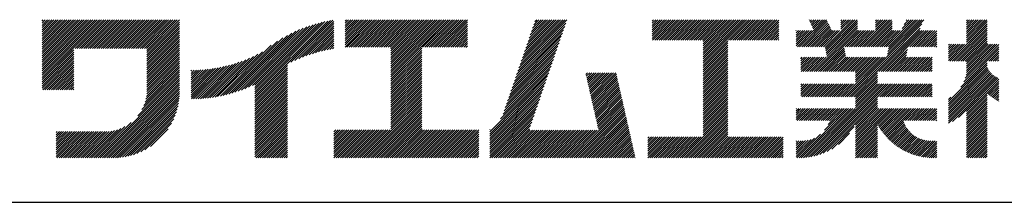
# Model space of a CAD drawing. Extents: x 0 to 2100, y 0 to 2970.
# Drawn here: x 1287 to 1684, y 325 to 399 of the extents above; entities that cross this region are included whole.
import ezdxf

# ---------------------------------------------------------------- set-up
doc = ezdxf.new("R2010")
doc.units = 0
doc.header["$LTSCALE"] = 0.3
doc.layers.add('TITLE', color=7, linetype='CONTINUOUS')

msp = doc.modelspace()

# ---------------------------------------------------------------- linework, layer by layer
at = {"layer": 'TITLE', "ltscale": 10}
for p, q in [((1295.929, 384.93), (1309.452, 398.452)), ((1295.929, 381.438), (1312.943, 398.452)), ((1295.929, 382.311), (1312.07, 398.452)), ((1295.929, 383.184), (1311.197, 398.452)), ((1295.929, 384.057), (1310.325, 398.452)), ((1295.929, 374.455), (1319.926, 398.452)), ((1295.929, 375.328), (1319.053, 398.452)), ((1295.929, 376.201), (1318.18, 398.452)), ((1295.929, 377.074), (1317.307, 398.452)), ((1295.929, 377.947), (1316.435, 398.452)), ((1295.929, 378.82), (1315.562, 398.452)), ((1295.929, 379.692), (1314.689, 398.452)), ((1295.929, 380.565), (1313.816, 398.452)), ((1295.929, 394.531), (1299.85, 398.452)), ((1295.929, 395.404), (1298.978, 398.452)), ((1295.929, 392.785), (1301.596, 398.452)), ((1295.929, 393.658), (1300.723, 398.452)), ((1295.929, 391.912), (1302.469, 398.452)), ((1295.929, 391.04), (1303.342, 398.452)), ((1295.929, 385.802), (1308.579, 398.452)), ((1295.929, 386.675), (1307.706, 398.452)), ((1295.929, 387.548), (1306.833, 398.452)), ((1295.929, 388.421), (1305.96, 398.452)), ((1295.929, 389.294), (1305.088, 398.452)), ((1295.929, 390.167), (1304.215, 398.452)), ((1295.929, 397.149), (1297.232, 398.452)), ((1295.929, 398.022), (1296.359, 398.452)), ((1295.929, 396.277), (1298.105, 398.452)), ((1309.245, 386.898), (1320.799, 398.452)), ((1310.118, 386.898), (1321.672, 398.452)), ((1310.991, 386.898), (1322.544, 398.452)), ((1311.863, 386.898), (1323.417, 398.452)), ((1312.736, 386.898), (1324.29, 398.452)), ((1313.609, 386.898), (1325.163, 398.452)), ((1314.482, 386.898), (1326.036, 398.452)), ((1315.355, 386.898), (1326.909, 398.452)), ((1316.228, 386.898), (1327.782, 398.452)), ((1317.1, 386.898), (1328.654, 398.452)), ((1317.973, 386.898), (1329.527, 398.452)), ((1318.846, 386.898), (1330.4, 398.452)), ((1319.719, 386.898), (1331.273, 398.452)), ((1320.592, 386.898), (1332.146, 398.452)), ((1321.465, 386.898), (1333.019, 398.452)), ((1322.338, 386.898), (1333.892, 398.452)), ((1323.21, 386.898), (1334.764, 398.452)), ((1324.083, 386.898), (1335.637, 398.452)), ((1324.956, 386.898), (1336.51, 398.452)), ((1325.829, 386.898), (1337.383, 398.452)), ((1326.702, 386.898), (1338.256, 398.452)), ((1327.575, 386.898), (1339.129, 398.452)), ((1328.448, 386.898), (1340.001, 398.452)), ((1329.32, 386.898), (1340.874, 398.452)), ((1330.193, 386.898), (1341.747, 398.452)), ((1331.066, 386.898), (1342.62, 398.452)), ((1331.939, 386.898), (1343.493, 398.452)), ((1332.812, 386.898), (1344.366, 398.452)), ((1333.685, 386.898), (1345.239, 398.452)), ((1334.557, 386.898), (1346.111, 398.452)), ((1335.43, 386.898), (1346.984, 398.452)), ((1336.303, 386.898), (1347.857, 398.452)), ((1337.176, 386.898), (1348.73, 398.452)), ((1338.049, 386.898), (1349.603, 398.452)), ((1338.234, 386.211), (1350.476, 398.452)), ((1338.234, 385.338), (1351.348, 398.452)), ((1338.234, 384.465), (1351.388, 397.619)), ((1381.784, 367.788), (1412.208, 398.212)), ((1381.784, 368.661), (1411.126, 398.003)), ((1381.784, 369.534), (1410.018, 397.768)), ((1381.784, 370.407), (1408.881, 397.504)), ((1381.784, 371.279), (1407.714, 397.21)), ((1396.256, 381.388), (1413.266, 398.398)), ((1397.91, 382.169), (1413.601, 397.86)), ((1418.134, 391.919), (1424.768, 398.553)), ((1418.134, 392.791), (1423.895, 398.553)), ((1418.134, 393.664), (1423.023, 398.553)), ((1418.134, 394.537), (1422.15, 398.553)), ((1418.134, 391.046), (1425.641, 398.553)), ((1418.134, 387.554), (1429.133, 398.553)), ((1418.134, 388.427), (1428.26, 398.553)), ((1418.134, 389.3), (1427.387, 398.553)), ((1418.134, 390.173), (1426.514, 398.553)), ((1418.134, 397.156), (1419.531, 398.553)), ((1418.134, 398.029), (1418.658, 398.553)), ((1418.134, 395.41), (1421.277, 398.553)), ((1418.134, 396.283), (1420.404, 398.553)), ((1418.884, 387.432), (1430.005, 398.553)), ((1419.757, 387.432), (1430.878, 398.553)), ((1420.63, 387.432), (1431.751, 398.553)), ((1421.503, 387.432), (1432.624, 398.553)), ((1422.376, 387.432), (1433.497, 398.553)), ((1423.248, 387.432), (1434.37, 398.553)), ((1424.121, 387.432), (1435.243, 398.553)), ((1424.994, 387.432), (1436.115, 398.553)), ((1425.867, 387.432), (1436.988, 398.553)), ((1426.74, 387.432), (1437.861, 398.553)), ((1427.613, 387.432), (1438.734, 398.553)), ((1428.486, 387.432), (1439.607, 398.553)), ((1429.358, 387.432), (1440.48, 398.553)), ((1430.231, 387.432), (1441.352, 398.553)), ((1431.104, 387.432), (1442.225, 398.553)), ((1431.977, 387.432), (1443.098, 398.553)), ((1432.85, 387.432), (1443.971, 398.553)), ((1433.723, 387.432), (1444.844, 398.553)), ((1434.595, 387.432), (1445.717, 398.553)), ((1435.468, 387.432), (1446.59, 398.553)), ((1436.341, 387.432), (1447.462, 398.553)), ((1436.62, 375.491), (1459.682, 398.553)), ((1436.62, 376.364), (1458.809, 398.553)), ((1436.62, 385.092), (1450.081, 398.553)), ((1436.62, 377.237), (1457.937, 398.553)), ((1436.62, 378.109), (1457.064, 398.553)), ((1436.62, 378.982), (1456.191, 398.553)), ((1436.62, 379.855), (1455.318, 398.553)), ((1436.62, 380.728), (1454.445, 398.553)), ((1436.62, 381.601), (1453.572, 398.553)), ((1436.62, 382.474), (1452.699, 398.553)), ((1436.62, 383.347), (1451.827, 398.553)), ((1436.62, 384.219), (1450.954, 398.553)), ((1436.62, 385.965), (1449.208, 398.553)), ((1436.62, 386.838), (1448.335, 398.553)), ((1449.434, 387.432), (1460.555, 398.553)), ((1450.307, 387.432), (1461.428, 398.553)), ((1451.18, 387.432), (1462.301, 398.553)), ((1452.052, 387.432), (1463.174, 398.553)), ((1452.925, 387.432), (1464.047, 398.553)), ((1453.798, 387.432), (1464.919, 398.553)), ((1454.671, 387.432), (1465.792, 398.553)), ((1455.544, 387.432), (1466.665, 398.553)), ((1456.417, 387.432), (1467.538, 398.553)), ((1457.29, 387.432), (1467.549, 397.691)), ((1487.817, 377.808), (1507.203, 397.194)), ((1488.275, 379.139), (1507.662, 398.526)), ((1488.734, 380.471), (1506.816, 398.553)), ((1489.193, 381.802), (1505.943, 398.553)), ((1489.652, 383.134), (1505.07, 398.553)), ((1490.11, 384.466), (1504.198, 398.553)), ((1490.569, 385.797), (1503.325, 398.553)), ((1491.028, 387.129), (1502.452, 398.553)), ((1491.487, 388.461), (1501.579, 398.553)), ((1491.946, 389.792), (1500.706, 398.553)), ((1492.404, 391.124), (1499.833, 398.553)), ((1492.863, 392.456), (1498.96, 398.553)), ((1493.322, 393.787), (1498.088, 398.553)), ((1493.781, 395.119), (1497.215, 398.553)), ((1494.239, 396.45), (1496.342, 398.553)), ((1494.698, 397.782), (1495.469, 398.553)), ((1542.038, 392.751), (1547.84, 398.553)), ((1542.038, 393.624), (1546.967, 398.553)), ((1542.038, 394.497), (1546.094, 398.553)), ((1542.038, 395.37), (1545.221, 398.553)), ((1542.038, 391.006), (1549.586, 398.553)), ((1542.038, 391.878), (1548.713, 398.553)), ((1542.038, 397.115), (1543.476, 398.553)), ((1542.038, 397.988), (1542.603, 398.553)), ((1542.038, 396.243), (1544.349, 398.553)), ((1542.198, 390.293), (1550.459, 398.553)), ((1543.071, 390.293), (1551.331, 398.553)), ((1543.944, 390.293), (1552.204, 398.553)), ((1544.817, 390.293), (1553.077, 398.553)), ((1545.69, 390.293), (1553.95, 398.553)), ((1546.562, 390.293), (1554.823, 398.553)), ((1547.435, 390.293), (1555.696, 398.553)), ((1548.308, 390.293), (1556.568, 398.553)), ((1549.181, 390.293), (1557.441, 398.553)), ((1550.054, 390.293), (1558.314, 398.553)), ((1550.927, 390.293), (1559.187, 398.553)), ((1551.799, 390.293), (1560.06, 398.553)), ((1552.672, 390.293), (1560.933, 398.553)), ((1553.545, 390.293), (1561.806, 398.553)), ((1554.418, 390.293), (1562.678, 398.553)), ((1555.291, 390.293), (1563.551, 398.553)), ((1556.164, 390.293), (1564.424, 398.553)), ((1557.037, 390.293), (1565.297, 398.553)), ((1557.909, 390.293), (1566.17, 398.553)), ((1558.782, 390.293), (1567.043, 398.553)), ((1559.655, 390.293), (1567.916, 398.553)), ((1560.528, 390.293), (1568.788, 398.553)), ((1561.401, 390.293), (1569.661, 398.553)), ((1562.274, 390.293), (1570.534, 398.553)), ((1562.573, 385.354), (1575.771, 398.553)), ((1562.573, 386.227), (1574.898, 398.553)), ((1562.573, 387.1), (1574.025, 398.553)), ((1562.573, 383.609), (1577.517, 398.553)), ((1562.573, 384.482), (1576.644, 398.553)), ((1562.573, 380.99), (1580.135, 398.553)), ((1562.573, 381.863), (1579.263, 398.553)), ((1562.573, 382.736), (1578.39, 398.553)), ((1562.573, 387.973), (1573.153, 398.553)), ((1562.573, 388.846), (1572.28, 398.553)), ((1562.573, 389.719), (1571.407, 398.553)), ((1572.748, 390.293), (1581.008, 398.553)), ((1573.621, 390.293), (1581.881, 398.553)), ((1574.494, 390.293), (1582.754, 398.553)), ((1575.366, 390.293), (1583.627, 398.553)), ((1576.239, 390.293), (1584.5, 398.553)), ((1577.112, 390.293), (1585.372, 398.553)), ((1577.985, 390.293), (1586.245, 398.553)), ((1578.858, 390.293), (1587.118, 398.553)), ((1579.731, 390.293), (1587.991, 398.553)), ((1580.604, 390.293), (1588.864, 398.553)), ((1581.476, 390.293), (1589.737, 398.553)), ((1582.349, 390.293), (1590.61, 398.553)), ((1583.222, 390.293), (1591.482, 398.553)), ((1584.095, 390.293), (1592.355, 398.553)), ((1584.968, 390.293), (1593.061, 398.386)), ((1585.841, 390.293), (1593.061, 397.513)), ((1601.504, 387.626), (1612.381, 398.503)), ((1602.376, 387.626), (1612.661, 397.91)), ((1603.249, 387.626), (1612.94, 397.317)), ((1605.323, 398.428), (1605.448, 398.553)), ((1605.602, 397.834), (1606.321, 398.553)), ((1605.882, 397.241), (1607.194, 398.553)), ((1606.161, 396.648), (1608.067, 398.553)), ((1606.441, 396.055), (1608.939, 398.553)), ((1606.721, 395.461), (1609.812, 398.553)), ((1607, 394.868), (1610.685, 398.553)), ((1607.28, 394.275), (1611.558, 398.553)), ((1611.777, 387.425), (1622.905, 398.553)), ((1611.922, 386.697), (1623.778, 398.553)), ((1612.068, 385.97), (1624.651, 398.553)), ((1612.214, 385.243), (1624.86, 397.889)), ((1618.16, 397.299), (1619.414, 398.553)), ((1618.16, 398.172), (1618.541, 398.553)), ((1618.16, 394.681), (1622.032, 398.553)), ((1618.16, 395.554), (1621.159, 398.553)), ((1618.16, 396.427), (1620.286, 398.553)), ((1625.943, 387.626), (1636.871, 398.553)), ((1626.816, 387.626), (1637.743, 398.553)), ((1627.689, 387.626), (1638.616, 398.553)), ((1628.562, 387.626), (1638.775, 397.839)), ((1632.075, 397.249), (1633.379, 398.553)), ((1632.075, 398.122), (1632.506, 398.553)), ((1632.075, 394.631), (1635.998, 398.553)), ((1632.075, 395.503), (1635.125, 398.553)), ((1632.075, 396.376), (1634.252, 398.553)), ((1636.418, 387.626), (1647.345, 398.553)), ((1636.703, 383.547), (1651.638, 398.482)), ((1636.922, 384.638), (1650.836, 398.553)), ((1637.14, 385.73), (1649.963, 398.553)), ((1637.29, 387.626), (1648.218, 398.553)), ((1637.359, 386.821), (1649.09, 398.553)), ((1642.89, 394.971), (1646.472, 398.553)), ((1643.667, 396.621), (1645.599, 398.553)), ((1644.445, 398.272), (1644.726, 398.553)), ((1668.802, 397.317), (1670.039, 398.553)), ((1668.802, 398.189), (1669.166, 398.553)), ((1668.802, 396.444), (1670.912, 398.553)), ((1668.802, 392.079), (1675.276, 398.553)), ((1668.802, 392.952), (1674.403, 398.553)), ((1668.802, 393.825), (1673.53, 398.553)), ((1668.802, 394.698), (1672.657, 398.553)), ((1668.802, 395.571), (1671.785, 398.553)), ((1668.802, 390.334), (1677.022, 398.553)), ((1668.802, 391.207), (1676.149, 398.553)), ((1668.802, 389.461), (1677.161, 397.819)), ((1338.234, 383.592), (1351.388, 396.746)), ((1338.234, 382.719), (1351.388, 395.873)), ((1338.234, 381.847), (1351.388, 395)), ((1338.234, 380.974), (1351.388, 394.127)), ((1338.234, 380.101), (1351.388, 393.255)), ((1373.706, 369.312), (1398.287, 393.893)), ((1375.001, 369.734), (1399.818, 394.551)), ((1376.35, 370.21), (1401.271, 395.131)), ((1377.762, 370.749), (1402.658, 395.646)), ((1379.247, 371.361), (1403.99, 396.104)), ((1380.823, 372.064), (1405.272, 396.514)), ((1381.784, 372.152), (1406.512, 396.881)), ((1399.463, 382.849), (1413.601, 396.987)), ((1400.933, 383.446), (1413.601, 396.114)), ((1402.335, 383.975), (1413.601, 395.242)), ((1403.679, 384.446), (1413.601, 394.369)), ((1404.972, 384.867), (1413.601, 393.496)), ((1458.162, 387.432), (1467.549, 396.819)), ((1459.035, 387.432), (1467.549, 395.946)), ((1459.908, 387.432), (1467.549, 395.073)), ((1460.781, 387.432), (1467.549, 394.2)), ((1461.654, 387.432), (1467.549, 393.327)), ((1486.44, 373.813), (1505.826, 393.199)), ((1486.899, 375.144), (1506.285, 394.531)), ((1487.358, 376.476), (1506.744, 395.862)), ((1586.713, 390.293), (1593.061, 396.64)), ((1587.586, 390.293), (1593.061, 395.767)), ((1588.459, 390.293), (1593.061, 394.895)), ((1589.332, 390.293), (1593.061, 394.022)), ((1600.148, 391.507), (1602.788, 394.147)), ((1600.148, 392.38), (1601.915, 394.147)), ((1600.148, 393.253), (1601.042, 394.147)), ((1600.148, 394.126), (1600.169, 394.147)), ((1600.148, 390.634), (1603.661, 394.147)), ((1600.148, 388.016), (1606.279, 394.147)), ((1600.148, 388.889), (1605.407, 394.147)), ((1600.148, 389.762), (1604.534, 394.147)), ((1600.631, 387.626), (1607.152, 394.147)), ((1604.122, 387.626), (1613.22, 396.723)), ((1604.995, 387.626), (1613.499, 396.13)), ((1605.868, 387.626), (1613.779, 395.537)), ((1606.741, 387.626), (1614.059, 394.944)), ((1607.302, 377.713), (1624.86, 395.271)), ((1607.614, 387.626), (1614.338, 394.35)), ((1608.175, 377.713), (1624.86, 394.398)), ((1608.486, 387.626), (1615.008, 394.147)), ((1609.048, 377.713), (1625.482, 394.147)), ((1609.359, 387.626), (1615.881, 394.147)), ((1610.232, 387.626), (1616.754, 394.147)), ((1611.105, 387.626), (1617.626, 394.147)), ((1612.359, 384.516), (1624.86, 397.017)), ((1612.505, 383.789), (1624.86, 396.144)), ((1619.833, 387.626), (1626.355, 394.147)), ((1620.706, 387.626), (1627.228, 394.147)), ((1621.569, 367.54), (1650.861, 396.832)), ((1621.579, 387.626), (1628.101, 394.147)), ((1622.441, 367.54), (1650.083, 395.181)), ((1622.452, 387.626), (1628.973, 394.147)), ((1623.325, 387.626), (1629.846, 394.147)), ((1624.198, 387.626), (1630.719, 394.147)), ((1625.071, 387.626), (1631.592, 394.147)), ((1629.435, 387.626), (1638.775, 396.966)), ((1630.308, 387.626), (1638.775, 396.093)), ((1631.18, 387.626), (1638.775, 395.221)), ((1632.053, 387.626), (1638.775, 394.348)), ((1632.926, 387.626), (1639.448, 394.147)), ((1633.488, 377.713), (1649.922, 394.147)), ((1633.799, 387.626), (1640.32, 394.147)), ((1634.361, 377.713), (1650.795, 394.147)), ((1634.672, 387.626), (1641.193, 394.147)), ((1635.233, 377.713), (1651.668, 394.147)), ((1635.545, 387.626), (1642.066, 394.147)), ((1646.019, 387.626), (1652.54, 394.147)), ((1646.892, 387.626), (1653.413, 394.147)), ((1647.765, 387.626), (1654.286, 394.147)), ((1648.637, 387.626), (1655.159, 394.147)), ((1649.51, 387.626), (1656.032, 394.147)), ((1650.383, 387.626), (1656.787, 394.03)), ((1662.101, 381.887), (1677.161, 396.946)), ((1662.974, 381.887), (1677.161, 396.073)), ((1663.847, 381.887), (1677.161, 395.201)), ((1664.72, 381.887), (1677.161, 394.328)), ((1665.593, 381.887), (1677.161, 393.455)), ((1338.234, 379.228), (1351.388, 392.382)), ((1338.234, 378.355), (1351.388, 391.509)), ((1338.234, 377.482), (1351.388, 390.636)), ((1338.234, 376.61), (1351.388, 389.763)), ((1368.938, 368.035), (1390.838, 389.936)), ((1370.077, 368.301), (1392.993, 391.217)), ((1371.248, 368.6), (1394.908, 392.26)), ((1372.457, 368.935), (1396.659, 393.138)), ((1406.222, 385.243), (1413.601, 392.623)), ((1407.432, 385.581), (1413.601, 391.75)), ((1408.607, 385.883), (1413.601, 390.877)), ((1409.751, 386.154), (1413.601, 390.004)), ((1462.527, 387.432), (1467.549, 392.454)), ((1463.399, 387.432), (1467.549, 391.581)), ((1464.272, 387.432), (1467.549, 390.709)), ((1465.145, 387.432), (1467.549, 389.836)), ((1485.523, 371.149), (1504.909, 390.536)), ((1485.981, 372.481), (1505.368, 391.867)), ((1562.573, 380.117), (1572.527, 390.071)), ((1590.205, 390.293), (1593.061, 393.149)), ((1591.078, 390.293), (1593.061, 392.276)), ((1591.951, 390.293), (1593.061, 391.403)), ((1592.823, 390.293), (1593.061, 390.53)), ((1651.256, 387.626), (1656.787, 393.157)), ((1652.129, 387.626), (1656.787, 392.284)), ((1653.002, 387.626), (1656.787, 391.411)), ((1653.875, 387.626), (1656.787, 390.539)), ((1654.747, 387.626), (1656.787, 389.666)), ((1666.465, 381.887), (1677.161, 392.582)), ((1667.338, 381.887), (1677.161, 391.709)), ((1668.211, 381.887), (1677.161, 390.836)), ((1668.802, 381.605), (1677.161, 389.963)), ((1295.929, 373.583), (1308.727, 386.381)), ((1295.929, 372.71), (1308.727, 385.508)), ((1338.234, 375.737), (1351.388, 388.89)), ((1338.234, 374.864), (1351.388, 388.018)), ((1338.234, 373.991), (1351.388, 387.145)), ((1338.234, 373.118), (1351.388, 386.272)), ((1338.234, 372.245), (1351.388, 385.399)), ((1366.748, 367.591), (1384.835, 385.678)), ((1367.829, 367.799), (1388.288, 388.258)), ((1410.866, 386.396), (1413.601, 389.132)), ((1411.954, 386.611), (1413.601, 388.259)), ((1413.017, 386.802), (1413.601, 387.386)), ((1436.62, 374.618), (1449.063, 387.061)), ((1436.62, 373.745), (1449.063, 386.188)), ((1436.62, 372.872), (1449.063, 385.315)), ((1466.018, 387.432), (1467.549, 388.963)), ((1466.891, 387.432), (1467.549, 388.09)), ((1484.146, 367.155), (1503.533, 386.541)), ((1484.605, 368.486), (1503.991, 387.873)), ((1485.064, 369.818), (1504.45, 389.204)), ((1562.573, 379.244), (1572.527, 389.199)), ((1562.573, 378.372), (1572.527, 388.326)), ((1562.573, 377.499), (1572.527, 387.453)), ((1562.573, 376.626), (1572.527, 386.58)), ((1562.573, 375.753), (1572.527, 385.707)), ((1609.921, 377.713), (1619.485, 387.278)), ((1610.794, 377.713), (1619.631, 386.55)), ((1611.667, 377.713), (1619.777, 385.823)), ((1636.106, 377.713), (1644.994, 386.6)), ((1636.979, 377.713), (1644.775, 385.509)), ((1655.62, 387.626), (1656.787, 388.793)), ((1656.493, 387.626), (1656.787, 387.92)), ((1661.489, 382.148), (1668.011, 388.669)), ((1661.489, 386.512), (1663.646, 388.669)), ((1661.489, 385.639), (1664.519, 388.669)), ((1661.489, 383.02), (1667.138, 388.669)), ((1661.489, 383.893), (1666.265, 388.669)), ((1661.489, 384.766), (1665.392, 388.669)), ((1661.489, 387.385), (1662.774, 388.669)), ((1661.489, 388.257), (1661.901, 388.669)), ((1666.485, 371.432), (1681.862, 386.809)), ((1667.689, 373.509), (1681.862, 387.682)), ((1668.318, 375.01), (1681.862, 388.555)), ((1668.713, 376.278), (1681.103, 388.669)), ((1668.802, 380.732), (1677.161, 389.091)), ((1668.802, 378.987), (1678.485, 388.669)), ((1668.802, 377.241), (1680.231, 388.669)), ((1668.802, 378.114), (1679.358, 388.669)), ((1668.802, 379.86), (1677.612, 388.669)), ((1677.813, 381.887), (1681.862, 385.936)), ((1295.929, 371.837), (1308.727, 384.635)), ((1295.929, 370.964), (1308.727, 383.762)), ((1296.205, 370.367), (1308.727, 382.889)), ((1297.078, 370.367), (1308.727, 382.016)), ((1338.148, 368.668), (1351.388, 381.908)), ((1338.217, 369.61), (1351.388, 382.78)), ((1338.234, 371.372), (1351.388, 384.526)), ((1338.234, 370.5), (1351.388, 383.653)), ((1360.729, 366.809), (1375.316, 381.396)), ((1361.684, 366.891), (1376.679, 381.886)), ((1362.656, 366.99), (1378.106, 382.441)), ((1363.647, 367.109), (1379.611, 383.073)), ((1364.659, 367.247), (1381.212, 383.8)), ((1365.692, 367.407), (1382.934, 384.649)), ((1436.62, 372), (1449.063, 384.442)), ((1436.62, 371.127), (1449.063, 383.569)), ((1436.62, 370.254), (1449.063, 382.697)), ((1436.62, 369.381), (1449.063, 381.824)), ((1482.77, 363.16), (1502.156, 382.546)), ((1483.229, 364.491), (1502.615, 383.878)), ((1483.687, 365.823), (1503.074, 385.209)), ((1562.573, 374.88), (1572.527, 384.834)), ((1562.573, 374.007), (1572.527, 383.962)), ((1562.573, 373.135), (1572.527, 383.089)), ((1562.573, 372.262), (1572.527, 382.216)), ((1562.573, 371.389), (1572.527, 381.343)), ((1601.926, 381.938), (1603.44, 383.452)), ((1601.926, 382.811), (1602.567, 383.452)), ((1601.926, 381.065), (1604.313, 383.452)), ((1601.926, 378.446), (1606.931, 383.452)), ((1601.926, 379.319), (1606.058, 383.452)), ((1601.926, 380.192), (1605.186, 383.452)), ((1602.065, 377.713), (1607.804, 383.452)), ((1602.938, 377.713), (1608.677, 383.452)), ((1603.811, 377.713), (1609.55, 383.452)), ((1604.684, 377.713), (1610.423, 383.452)), ((1605.557, 377.713), (1611.295, 383.452)), ((1606.429, 377.713), (1612.168, 383.452)), ((1612.539, 377.713), (1619.922, 385.096)), ((1613.412, 377.713), (1620.068, 384.369)), ((1614.285, 377.713), (1620.214, 383.642)), ((1615.158, 377.713), (1620.897, 383.452)), ((1616.031, 377.713), (1621.77, 383.452)), ((1616.904, 377.713), (1622.642, 383.452)), ((1617.776, 377.713), (1623.515, 383.452)), ((1618.649, 377.713), (1624.388, 383.452)), ((1618.95, 367.54), (1634.862, 383.452)), ((1619.522, 377.713), (1625.261, 383.452)), ((1619.823, 367.54), (1635.735, 383.452)), ((1620.395, 377.713), (1626.134, 383.452)), ((1620.696, 367.54), (1636.608, 383.452)), ((1621.268, 377.713), (1627.007, 383.452)), ((1622.141, 377.713), (1627.88, 383.452)), ((1623.014, 377.713), (1628.752, 383.452)), ((1623.886, 377.713), (1629.625, 383.452)), ((1624.024, 376.978), (1630.498, 383.452)), ((1624.024, 373.486), (1633.99, 383.452)), ((1624.024, 374.359), (1633.117, 383.452)), ((1624.024, 375.232), (1632.244, 383.452)), ((1624.024, 376.105), (1631.371, 383.452)), ((1637.852, 377.713), (1644.557, 384.418)), ((1638.725, 377.713), (1644.464, 383.452)), ((1639.598, 377.713), (1645.337, 383.452)), ((1640.471, 377.713), (1646.209, 383.452)), ((1641.343, 377.713), (1647.082, 383.452)), ((1642.216, 377.713), (1647.955, 383.452)), ((1643.089, 377.713), (1648.828, 383.452)), ((1643.962, 377.713), (1649.701, 383.452)), ((1644.835, 377.713), (1650.574, 383.452)), ((1645.708, 377.713), (1651.447, 383.452)), ((1646.58, 377.713), (1652.319, 383.452)), ((1647.453, 377.713), (1653.192, 383.452)), ((1648.326, 377.713), (1654.065, 383.452)), ((1649.199, 377.713), (1654.938, 383.452)), ((1650.072, 377.713), (1655.01, 382.651)), ((1650.945, 377.713), (1655.01, 381.778)), ((1678.685, 381.887), (1681.862, 385.064)), ((1679.558, 381.887), (1681.862, 384.191)), ((1680.431, 381.887), (1681.862, 383.318)), ((1681.304, 381.887), (1681.862, 382.445)), ((1297.951, 370.367), (1308.727, 381.144)), ((1298.824, 370.367), (1308.727, 380.271)), ((1299.697, 370.367), (1308.727, 379.398)), ((1300.569, 370.367), (1308.727, 378.525)), ((1301.442, 370.367), (1308.727, 377.652)), ((1336.227, 362.382), (1351.388, 377.543)), ((1336.999, 364.027), (1351.388, 378.416)), ((1337.482, 365.383), (1351.388, 379.289)), ((1337.803, 366.577), (1351.388, 380.162)), ((1338.016, 367.663), (1351.388, 381.035)), ((1356.009, 367.326), (1368.09, 379.407)), ((1356.009, 368.199), (1367.002, 379.192)), ((1356.009, 369.072), (1365.94, 379.003)), ((1356.009, 369.945), (1364.902, 378.837)), ((1356.009, 370.818), (1363.885, 378.694)), ((1356.009, 371.691), (1362.889, 378.57)), ((1356.009, 372.564), (1361.912, 378.467)), ((1356.009, 373.436), (1360.954, 378.381)), ((1356.009, 374.309), (1360.012, 378.312)), ((1356.009, 375.182), (1359.086, 378.259)), ((1356.009, 376.055), (1358.176, 378.221)), ((1356.009, 376.928), (1357.28, 378.198)), ((1356.009, 377.801), (1356.397, 378.188)), ((1356.19, 366.634), (1369.205, 379.65)), ((1357.069, 366.641), (1370.351, 379.923)), ((1357.962, 366.66), (1371.531, 380.23)), ((1358.869, 366.695), (1372.749, 380.575)), ((1359.791, 366.744), (1374.009, 380.961)), ((1381.784, 366.915), (1394.937, 380.069)), ((1381.784, 366.042), (1394.937, 379.196)), ((1381.784, 365.169), (1394.937, 378.323)), ((1381.784, 364.297), (1394.937, 377.45)), ((1436.62, 368.508), (1449.063, 380.951)), ((1436.62, 367.635), (1449.063, 380.078)), ((1436.62, 366.762), (1449.063, 379.205)), ((1436.62, 365.89), (1449.063, 378.332)), ((1436.62, 365.017), (1449.063, 377.459)), ((1480.836, 358.607), (1500.78, 378.551)), ((1481.852, 360.496), (1501.239, 379.883)), ((1482.311, 361.828), (1501.697, 381.214)), ((1562.573, 370.516), (1572.527, 380.47)), ((1562.573, 369.643), (1572.527, 379.597)), ((1562.573, 368.77), (1572.527, 378.724)), ((1562.573, 367.897), (1572.527, 377.852)), ((1651.818, 377.713), (1655.01, 380.905)), ((1652.69, 377.713), (1655.01, 380.033)), ((1653.563, 377.713), (1655.01, 379.16)), ((1654.436, 377.713), (1655.01, 378.287)), ((1661.489, 365.563), (1677.161, 381.235)), ((1661.489, 364.691), (1677.161, 380.362)), ((1661.489, 363.818), (1677.174, 379.503)), ((1661.489, 362.945), (1677.436, 378.892)), ((1661.489, 362.072), (1677.74, 378.322)), ((1661.489, 361.199), (1678.081, 377.791)), ((1302.315, 370.367), (1308.727, 376.779)), ((1303.188, 370.367), (1308.727, 375.907)), ((1304.061, 370.367), (1308.727, 375.034)), ((1304.934, 370.367), (1308.727, 374.161)), ((1318.497, 342.907), (1351.388, 375.798)), ((1319.37, 342.907), (1351.388, 374.925)), ((1320.243, 342.907), (1351.388, 374.052)), ((1334.525, 359.808), (1351.388, 376.67)), ((1381.784, 363.424), (1394.937, 376.577)), ((1381.784, 362.551), (1394.937, 375.705)), ((1381.784, 361.678), (1394.937, 374.832)), ((1381.784, 360.805), (1394.937, 373.959)), ((1436.62, 364.144), (1449.063, 376.587)), ((1436.62, 363.271), (1449.063, 375.714)), ((1436.62, 362.398), (1449.063, 374.841)), ((1436.62, 361.525), (1449.063, 373.968)), ((1476.482, 353.38), (1500.321, 377.219)), ((1476.482, 352.507), (1499.862, 375.888)), ((1476.482, 351.635), (1499.404, 374.556)), ((1515.292, 376.479), (1515.98, 377.167)), ((1515.454, 375.768), (1516.853, 377.167)), ((1515.616, 375.057), (1517.726, 377.167)), ((1515.777, 374.346), (1518.599, 377.167)), ((1515.939, 373.635), (1519.471, 377.167)), ((1516.101, 372.924), (1520.344, 377.167)), ((1516.263, 372.213), (1521.217, 377.167)), ((1516.425, 371.502), (1522.09, 377.167)), ((1516.587, 370.791), (1522.963, 377.167)), ((1516.748, 370.08), (1523.836, 377.167)), ((1516.91, 369.369), (1524.708, 377.167)), ((1517.072, 368.658), (1525.581, 377.167)), ((1517.234, 367.947), (1526.454, 377.167)), ((1517.396, 367.236), (1527.327, 377.167)), ((1517.557, 366.525), (1527.586, 376.553)), ((1517.719, 365.814), (1527.748, 375.842)), ((1517.881, 365.102), (1527.909, 375.131)), ((1518.043, 364.391), (1528.071, 374.42)), ((1518.205, 363.68), (1528.233, 373.709)), ((1562.573, 367.025), (1572.527, 376.979)), ((1562.573, 366.152), (1572.527, 376.106)), ((1562.573, 365.279), (1572.527, 375.233)), ((1562.573, 364.406), (1572.527, 374.36)), ((1562.573, 363.533), (1572.527, 373.487)), ((1623.314, 367.54), (1632.912, 377.137)), ((1624.024, 367.376), (1632.912, 376.264)), ((1624.024, 366.504), (1632.912, 375.391)), ((1624.024, 365.631), (1632.912, 374.518)), ((1624.024, 364.758), (1632.912, 373.646)), ((1661.489, 360.326), (1678.459, 377.297)), ((1661.489, 359.453), (1678.873, 376.837)), ((1661.489, 358.581), (1679.321, 376.412)), ((1661.489, 357.708), (1679.804, 376.023)), ((1661.489, 356.835), (1680.323, 375.669)), ((1663.108, 357.581), (1680.88, 375.353)), ((1665.538, 359.138), (1681.477, 375.077)), ((1668.802, 361.53), (1681.862, 374.589)), ((1668.802, 360.657), (1681.862, 373.717)), ((1305.807, 370.367), (1308.727, 373.288)), ((1306.679, 370.367), (1308.727, 372.415)), ((1307.552, 370.367), (1308.727, 371.542)), ((1308.425, 370.367), (1308.727, 370.669)), ((1321.115, 342.907), (1351.388, 373.179)), ((1321.988, 342.907), (1351.388, 372.306)), ((1322.861, 342.907), (1351.388, 371.433)), ((1323.734, 342.907), (1351.388, 370.561)), ((1324.607, 342.907), (1351.388, 369.688)), ((1381.784, 359.932), (1394.937, 373.086)), ((1381.784, 359.06), (1394.937, 372.213)), ((1381.784, 358.187), (1394.937, 371.34)), ((1381.784, 357.314), (1394.937, 370.468)), ((1381.784, 356.441), (1394.937, 369.595)), ((1436.62, 360.653), (1449.063, 373.095)), ((1436.62, 359.78), (1449.063, 372.222)), ((1436.62, 358.907), (1449.063, 371.35)), ((1436.62, 358.034), (1449.063, 370.477)), ((1436.62, 357.161), (1449.063, 369.604)), ((1476.482, 350.762), (1498.945, 373.225)), ((1476.482, 349.889), (1498.486, 371.893)), ((1476.482, 349.016), (1498.027, 370.561)), ((1518.366, 362.969), (1528.395, 372.998)), ((1518.528, 362.258), (1528.557, 372.287)), ((1518.69, 361.547), (1528.719, 371.576)), ((1518.852, 360.836), (1528.88, 370.865)), ((1519.014, 360.125), (1529.042, 370.154)), ((1519.175, 359.414), (1529.204, 369.443)), ((1562.573, 362.66), (1572.527, 372.614)), ((1562.573, 361.787), (1572.527, 371.742)), ((1562.573, 360.915), (1572.527, 370.869)), ((1562.573, 360.042), (1572.527, 369.996)), ((1601.926, 367.972), (1606.71, 372.757)), ((1601.926, 368.845), (1605.837, 372.757)), ((1601.926, 369.718), (1604.965, 372.757)), ((1601.926, 371.464), (1603.219, 372.757)), ((1601.926, 372.336), (1602.346, 372.757)), ((1601.926, 370.591), (1604.092, 372.757)), ((1602.366, 367.54), (1607.583, 372.757)), ((1603.239, 367.54), (1608.456, 372.757)), ((1604.112, 367.54), (1609.329, 372.757)), ((1604.984, 367.54), (1610.202, 372.757)), ((1605.042, 343.158), (1634.641, 372.757)), ((1605.857, 367.54), (1611.074, 372.757)), ((1606.086, 343.328), (1635.514, 372.757)), ((1606.73, 367.54), (1611.947, 372.757)), ((1607.187, 343.557), (1636.387, 372.757)), ((1607.603, 367.54), (1612.82, 372.757)), ((1608.36, 343.857), (1637.26, 372.757)), ((1608.476, 367.54), (1613.693, 372.757)), ((1609.349, 367.54), (1614.566, 372.757)), ((1610.222, 367.54), (1615.439, 372.757)), ((1611.094, 367.54), (1616.312, 372.757)), ((1611.967, 367.54), (1617.184, 372.757)), ((1612.84, 367.54), (1618.057, 372.757)), ((1613.713, 367.54), (1618.93, 372.757)), ((1614.586, 367.54), (1619.803, 372.757)), ((1615.459, 367.54), (1620.676, 372.757)), ((1616.331, 367.54), (1621.549, 372.757)), ((1617.204, 367.54), (1622.422, 372.757)), ((1618.077, 367.54), (1623.294, 372.757)), ((1624.024, 363.885), (1632.912, 372.773)), ((1624.024, 363.012), (1633.769, 372.757)), ((1632.916, 367.54), (1638.133, 372.757)), ((1633.788, 367.54), (1639.006, 372.757)), ((1634.661, 367.54), (1639.878, 372.757)), ((1635.534, 367.54), (1640.751, 372.757)), ((1636.407, 367.54), (1641.624, 372.757)), ((1637.28, 367.54), (1642.497, 372.757)), ((1638.153, 367.54), (1643.37, 372.757)), ((1639.026, 367.54), (1644.243, 372.757)), ((1639.898, 367.54), (1645.116, 372.757)), ((1640.771, 367.54), (1645.988, 372.757)), ((1641.644, 367.54), (1646.861, 372.757)), ((1642.517, 367.54), (1647.734, 372.757)), ((1643.39, 367.54), (1648.607, 372.757)), ((1644.263, 367.54), (1649.48, 372.757)), ((1645.136, 367.54), (1650.353, 372.757)), ((1646.008, 367.54), (1651.226, 372.757)), ((1646.881, 367.54), (1652.098, 372.757)), ((1647.754, 367.54), (1652.971, 372.757)), ((1648.627, 367.54), (1653.844, 372.757)), ((1649.5, 367.54), (1654.717, 372.757)), ((1650.373, 367.54), (1655.01, 372.177)), ((1651.245, 367.54), (1655.01, 371.304)), ((1652.118, 367.54), (1655.01, 370.431)), ((1652.991, 367.54), (1655.01, 369.558)), ((1677.521, 368.502), (1681.862, 372.844)), ((1678.007, 368.116), (1681.862, 371.971)), ((1678.504, 367.739), (1681.862, 371.098)), ((1679.01, 367.373), (1681.862, 370.225)), ((1325.491, 342.918), (1351.377, 368.804)), ((1326.406, 342.96), (1351.335, 367.889)), ((1327.355, 343.037), (1351.258, 366.939)), ((1328.345, 343.154), (1351.141, 365.949)), ((1381.784, 355.568), (1394.937, 368.722)), ((1381.784, 354.695), (1394.937, 367.849)), ((1381.784, 353.822), (1394.937, 366.976)), ((1381.784, 352.95), (1394.937, 366.103)), ((1425.857, 342.907), (1449.063, 366.112)), ((1436.62, 356.288), (1449.063, 368.731)), ((1436.62, 355.415), (1449.063, 367.858)), ((1436.62, 354.543), (1449.063, 366.985)), ((1476.482, 348.143), (1497.568, 369.23)), ((1476.482, 347.27), (1497.11, 367.898)), ((1476.482, 346.397), (1496.651, 366.566)), ((1519.337, 358.703), (1529.366, 368.732)), ((1519.499, 357.992), (1529.528, 368.021)), ((1519.661, 357.281), (1529.689, 367.31)), ((1519.823, 356.57), (1529.851, 366.598)), ((1519.984, 355.859), (1530.013, 365.887)), ((1562.573, 359.169), (1572.527, 369.123)), ((1562.573, 358.296), (1572.527, 368.25)), ((1562.573, 357.423), (1572.527, 367.377)), ((1562.573, 356.55), (1572.527, 366.505)), ((1562.573, 355.678), (1572.527, 365.632)), ((1609.623, 344.247), (1632.912, 367.536)), ((1611.008, 344.759), (1632.912, 366.663)), ((1612.572, 345.451), (1632.912, 365.79)), ((1653.864, 367.54), (1655.01, 368.686)), ((1654.737, 367.54), (1655.01, 367.813)), ((1661.489, 366.436), (1662.453, 367.401)), ((1668.802, 359.784), (1677.161, 368.142)), ((1668.802, 358.911), (1677.161, 367.269)), ((1668.802, 358.038), (1677.161, 366.396)), ((1668.802, 357.165), (1677.161, 365.524)), ((1679.525, 367.016), (1681.862, 369.352)), ((1680.051, 366.668), (1681.862, 368.479)), ((1680.587, 366.331), (1681.862, 367.607)), ((1681.133, 366.005), (1681.862, 366.734)), ((1681.689, 365.688), (1681.862, 365.861)), ((1329.381, 343.316), (1350.978, 364.914)), ((1330.47, 343.533), (1350.761, 363.824)), ((1331.625, 343.815), (1350.48, 362.669)), ((1332.861, 344.178), (1350.116, 361.433)), ((1381.784, 352.077), (1394.937, 365.23)), ((1381.784, 351.204), (1394.937, 364.358)), ((1381.784, 350.331), (1394.937, 363.485)), ((1381.784, 349.458), (1394.937, 362.612)), ((1381.784, 348.585), (1394.937, 361.739)), ((1426.73, 342.907), (1449.063, 365.24)), ((1427.603, 342.907), (1449.063, 364.367)), ((1428.476, 342.907), (1449.063, 363.494)), ((1429.349, 342.907), (1449.063, 362.621)), ((1430.221, 342.907), (1449.063, 361.748)), ((1476.482, 345.525), (1496.192, 365.235)), ((1476.482, 344.652), (1495.733, 363.903)), ((1476.482, 343.779), (1495.274, 362.571)), ((1509.651, 342.907), (1530.498, 363.754)), ((1510.524, 342.907), (1530.66, 363.043)), ((1511.396, 342.907), (1530.822, 362.332)), ((1512.269, 342.907), (1530.984, 361.621)), ((1520.146, 355.148), (1530.175, 365.176)), ((1520.308, 354.437), (1530.337, 364.465)), ((1562.573, 354.805), (1572.527, 364.759)), ((1562.573, 353.932), (1572.527, 363.886)), ((1562.573, 353.059), (1572.527, 363.013)), ((1562.573, 352.186), (1572.527, 362.14)), ((1600.148, 362.703), (1600.289, 362.844)), ((1600.148, 360.085), (1602.908, 362.844)), ((1600.148, 360.958), (1602.035, 362.844)), ((1600.148, 361.83), (1601.162, 362.844)), ((1600.148, 358.339), (1604.653, 362.844)), ((1600.148, 359.212), (1603.78, 362.844)), ((1600.57, 357.888), (1605.526, 362.844)), ((1601.3, 342.907), (1621.237, 362.844)), ((1601.443, 357.888), (1606.399, 362.844)), ((1602.179, 342.913), (1622.11, 362.844)), ((1602.316, 357.888), (1607.272, 362.844)), ((1603.095, 342.956), (1622.983, 362.844)), ((1603.188, 357.888), (1608.145, 362.844)), ((1604.048, 343.036), (1623.856, 362.844)), ((1604.061, 357.888), (1609.018, 362.844)), ((1604.934, 357.888), (1609.89, 362.844)), ((1605.807, 357.888), (1610.763, 362.844)), ((1606.68, 357.888), (1611.636, 362.844)), ((1607.553, 357.888), (1612.509, 362.844)), ((1608.425, 357.888), (1613.382, 362.844)), ((1609.298, 357.888), (1614.255, 362.844)), ((1610.171, 357.888), (1615.127, 362.844)), ((1611.044, 357.888), (1616, 362.844)), ((1611.516, 353.996), (1620.365, 362.844)), ((1611.917, 357.888), (1616.873, 362.844)), ((1612.79, 357.888), (1617.746, 362.844)), ((1613.024, 356.376), (1619.492, 362.844)), ((1613.59, 357.815), (1618.619, 362.844)), ((1624.024, 356.029), (1632.912, 364.917)), ((1624.024, 355.157), (1632.912, 364.044)), ((1624.024, 354.284), (1632.912, 363.171)), ((1624.024, 348.174), (1638.694, 362.844)), ((1624.024, 350.792), (1636.076, 362.844)), ((1624.024, 351.665), (1635.203, 362.844)), ((1624.024, 352.538), (1634.33, 362.844)), ((1624.024, 353.411), (1633.457, 362.844)), ((1624.024, 349.047), (1637.822, 362.844)), ((1624.024, 349.919), (1636.949, 362.844)), ((1632.997, 356.274), (1639.567, 362.844)), ((1633.31, 355.715), (1640.44, 362.844)), ((1633.636, 355.167), (1641.313, 362.844)), ((1633.973, 354.631), (1642.186, 362.844)), ((1634.321, 354.106), (1643.059, 362.844)), ((1634.68, 353.592), (1643.931, 362.844)), ((1635.05, 353.09), (1644.804, 362.844)), ((1635.431, 352.598), (1645.677, 362.844)), ((1635.822, 352.116), (1646.55, 362.844)), ((1636.224, 351.646), (1647.423, 362.844)), ((1643.339, 357.888), (1648.296, 362.844)), ((1644.212, 357.888), (1649.169, 362.844)), ((1645.085, 357.888), (1650.041, 362.844)), ((1645.958, 357.888), (1650.914, 362.844)), ((1646.831, 357.888), (1651.787, 362.844)), ((1647.704, 357.888), (1652.66, 362.844)), ((1648.576, 357.888), (1653.533, 362.844)), ((1649.449, 357.888), (1654.406, 362.844)), ((1650.322, 357.888), (1655.278, 362.844)), ((1651.195, 357.888), (1656.151, 362.844)), ((1652.068, 357.888), (1656.787, 362.607)), ((1652.941, 357.888), (1656.787, 361.735)), ((1668.802, 356.293), (1677.161, 364.651)), ((1668.802, 355.42), (1677.161, 363.778)), ((1668.802, 354.547), (1677.161, 362.905)), ((1668.802, 353.674), (1677.161, 362.032)), ((1334.205, 344.649), (1349.646, 360.09)), ((1335.698, 345.269), (1349.025, 358.597)), ((1381.784, 347.713), (1394.937, 360.866)), ((1381.784, 346.84), (1394.937, 359.993)), ((1381.784, 345.967), (1394.937, 359.121)), ((1381.784, 345.094), (1394.937, 358.248)), ((1431.094, 342.907), (1449.063, 360.875)), ((1431.967, 342.907), (1449.063, 360.002)), ((1432.84, 342.907), (1449.063, 359.13)), ((1433.713, 342.907), (1449.063, 358.257)), ((1476.482, 342.907), (1494.816, 361.24)), ((1477.355, 342.907), (1494.357, 359.908)), ((1478.228, 342.907), (1493.898, 358.577)), ((1513.142, 342.907), (1531.146, 360.91)), ((1514.015, 342.907), (1531.307, 360.199)), ((1514.888, 342.907), (1531.469, 359.488)), ((1515.761, 342.907), (1531.631, 358.777)), ((1516.634, 342.907), (1531.793, 358.066)), ((1554.166, 342.907), (1572.527, 361.267)), ((1555.039, 342.907), (1572.527, 360.395)), ((1555.912, 342.907), (1572.527, 359.522)), ((1556.785, 342.907), (1572.527, 358.649)), ((1557.657, 342.907), (1572.527, 357.776)), ((1636.637, 351.186), (1643.327, 357.875)), ((1653.814, 357.888), (1656.787, 360.862)), ((1654.686, 357.888), (1656.787, 359.989)), ((1655.559, 357.888), (1656.787, 359.116)), ((1656.432, 357.888), (1656.787, 358.243)), ((1668.802, 352.801), (1677.161, 361.159)), ((1668.802, 351.928), (1677.161, 360.287)), ((1668.802, 351.056), (1677.161, 359.414)), ((1668.802, 350.183), (1677.161, 358.541)), ((1668.802, 349.31), (1677.161, 357.668)), ((1301.617, 343.484), (1311.614, 353.481)), ((1301.617, 344.357), (1310.741, 353.481)), ((1301.617, 345.23), (1309.868, 353.481)), ((1301.617, 352.212), (1302.886, 353.481)), ((1301.617, 353.085), (1302.013, 353.481)), ((1301.617, 349.594), (1305.504, 353.481)), ((1301.617, 350.467), (1304.631, 353.481)), ((1301.617, 351.339), (1303.758, 353.481)), ((1301.617, 346.102), (1308.996, 353.481)), ((1301.617, 346.975), (1308.123, 353.481)), ((1301.617, 347.848), (1307.25, 353.481)), ((1301.617, 348.721), (1306.377, 353.481)), ((1301.913, 342.907), (1312.487, 353.481)), ((1302.786, 342.907), (1313.36, 353.481)), ((1303.658, 342.907), (1314.233, 353.481)), ((1304.531, 342.907), (1315.106, 353.481)), ((1305.404, 342.907), (1315.978, 353.481)), ((1306.277, 342.907), (1316.851, 353.481)), ((1307.15, 342.907), (1317.724, 353.481)), ((1308.023, 342.907), (1318.597, 353.481)), ((1308.896, 342.907), (1319.47, 353.481)), ((1309.768, 342.907), (1320.343, 353.481)), ((1310.641, 342.907), (1321.215, 353.481)), ((1311.514, 342.907), (1322.105, 353.498)), ((1312.387, 342.907), (1323.047, 353.567)), ((1313.26, 342.907), (1324.052, 353.699)), ((1314.133, 342.907), (1325.138, 353.912)), ((1315.005, 342.907), (1326.332, 354.233)), ((1315.878, 342.907), (1327.688, 354.716)), ((1316.751, 342.907), (1329.333, 355.488)), ((1317.624, 342.907), (1331.907, 357.19)), ((1337.43, 346.128), (1348.166, 356.865)), ((1339.649, 347.475), (1346.82, 354.645)), ((1381.784, 344.221), (1394.937, 357.375)), ((1381.784, 343.348), (1394.937, 356.502)), ((1382.215, 342.907), (1394.937, 355.629)), ((1383.088, 342.907), (1394.937, 354.756)), ((1383.961, 342.907), (1394.937, 353.883)), ((1413.601, 343.743), (1424.05, 354.192)), ((1413.601, 344.616), (1423.177, 354.192)), ((1413.601, 345.489), (1422.304, 354.192)), ((1413.601, 346.362), (1421.431, 354.192)), ((1413.601, 352.472), (1415.321, 354.192)), ((1413.601, 349.853), (1417.94, 354.192)), ((1413.601, 350.726), (1417.067, 354.192)), ((1413.601, 351.599), (1416.194, 354.192)), ((1413.601, 348.981), (1418.813, 354.192)), ((1413.601, 347.235), (1420.558, 354.192)), ((1413.601, 348.108), (1419.686, 354.192)), ((1413.601, 353.345), (1414.448, 354.192)), ((1413.637, 342.907), (1424.923, 354.192)), ((1414.51, 342.907), (1425.795, 354.192)), ((1415.383, 342.907), (1426.668, 354.192)), ((1416.256, 342.907), (1427.541, 354.192)), ((1417.129, 342.907), (1428.414, 354.192)), ((1418.002, 342.907), (1429.287, 354.192)), ((1418.874, 342.907), (1430.16, 354.192)), ((1419.747, 342.907), (1431.033, 354.192)), ((1420.62, 342.907), (1431.905, 354.192)), ((1421.493, 342.907), (1432.778, 354.192)), ((1422.366, 342.907), (1433.651, 354.192)), ((1423.239, 342.907), (1434.524, 354.192)), ((1424.112, 342.907), (1435.397, 354.192)), ((1424.984, 342.907), (1436.27, 354.192)), ((1434.586, 342.907), (1449.063, 357.384)), ((1435.459, 342.907), (1449.063, 356.511)), ((1436.331, 342.907), (1449.063, 355.638)), ((1437.204, 342.907), (1449.063, 354.765)), ((1438.077, 342.907), (1449.362, 354.192)), ((1438.95, 342.907), (1450.235, 354.192)), ((1439.823, 342.907), (1451.108, 354.192)), ((1440.696, 342.907), (1451.981, 354.192)), ((1441.569, 342.907), (1452.854, 354.192)), ((1442.441, 342.907), (1453.727, 354.192)), ((1443.314, 342.907), (1454.599, 354.192)), ((1444.187, 342.907), (1455.472, 354.192)), ((1445.06, 342.907), (1456.345, 354.192)), ((1445.933, 342.907), (1457.218, 354.192)), ((1446.806, 342.907), (1458.091, 354.192)), ((1447.678, 342.907), (1458.964, 354.192)), ((1448.551, 342.907), (1459.837, 354.192)), ((1449.424, 342.907), (1460.709, 354.192)), ((1450.297, 342.907), (1461.582, 354.192)), ((1451.17, 342.907), (1462.455, 354.192)), ((1452.043, 342.907), (1463.328, 354.192)), ((1452.916, 342.907), (1464.201, 354.192)), ((1453.788, 342.907), (1465.074, 354.192)), ((1454.661, 342.907), (1465.947, 354.192)), ((1455.534, 342.907), (1466.819, 354.192)), ((1456.407, 342.907), (1467.692, 354.192)), ((1457.28, 342.907), (1468.565, 354.192)), ((1458.153, 342.907), (1469.438, 354.192)), ((1459.026, 342.907), (1470.311, 354.192)), ((1459.898, 342.907), (1471.184, 354.192)), ((1460.771, 342.907), (1472.056, 354.192)), ((1476.482, 354.253), (1476.617, 354.388)), ((1479.101, 342.907), (1493.439, 357.245)), ((1479.974, 342.907), (1492.981, 355.913)), ((1480.847, 342.907), (1492.522, 354.582)), ((1481.72, 342.907), (1492.818, 354.005)), ((1482.592, 342.907), (1493.69, 354.005)), ((1483.465, 342.907), (1494.563, 354.005)), ((1484.338, 342.907), (1495.436, 354.005)), ((1485.211, 342.907), (1496.309, 354.005)), ((1486.084, 342.907), (1497.182, 354.005)), ((1486.957, 342.907), (1498.055, 354.005)), ((1487.83, 342.907), (1498.927, 354.005)), ((1488.702, 342.907), (1499.8, 354.005)), ((1489.575, 342.907), (1500.673, 354.005)), ((1490.448, 342.907), (1501.546, 354.005)), ((1491.321, 342.907), (1502.419, 354.005)), ((1492.194, 342.907), (1503.292, 354.005)), ((1493.067, 342.907), (1504.165, 354.005)), ((1493.939, 342.907), (1505.037, 354.005)), ((1494.812, 342.907), (1505.91, 354.005)), ((1495.685, 342.907), (1506.783, 354.005)), ((1496.558, 342.907), (1507.656, 354.005)), ((1497.431, 342.907), (1508.529, 354.005)), ((1498.304, 342.907), (1509.402, 354.005)), ((1499.177, 342.907), (1510.274, 354.005)), ((1500.049, 342.907), (1511.147, 354.005)), ((1500.922, 342.907), (1512.02, 354.005)), ((1501.795, 342.907), (1512.893, 354.005)), ((1502.668, 342.907), (1513.766, 354.005)), ((1503.541, 342.907), (1514.639, 354.005)), ((1504.414, 342.907), (1515.512, 354.005)), ((1505.286, 342.907), (1516.384, 354.005)), ((1506.159, 342.907), (1517.257, 354.005)), ((1507.032, 342.907), (1518.13, 354.005)), ((1507.905, 342.907), (1519.003, 354.005)), ((1508.778, 342.907), (1519.876, 354.005)), ((1517.506, 342.907), (1531.955, 357.355)), ((1518.379, 342.907), (1532.116, 356.644)), ((1519.252, 342.907), (1532.278, 355.933)), ((1520.125, 342.907), (1532.44, 355.222)), ((1520.998, 342.907), (1532.602, 354.511)), ((1521.871, 342.907), (1532.764, 353.8)), ((1558.53, 342.907), (1572.527, 356.903)), ((1559.403, 342.907), (1572.527, 356.03)), ((1560.276, 342.907), (1572.527, 355.158)), ((1561.149, 342.907), (1572.527, 354.285)), ((1614.45, 346.455), (1623.507, 355.513)), ((1624.024, 347.301), (1632.912, 356.189)), ((1624.024, 346.428), (1632.912, 355.316)), ((1624.024, 345.555), (1632.912, 354.443)), ((1624.024, 344.682), (1632.912, 353.57)), ((1637.061, 350.736), (1643.551, 357.226)), ((1637.495, 350.297), (1643.805, 356.608)), ((1637.939, 349.869), (1644.089, 356.019)), ((1638.394, 349.451), (1644.399, 355.456)), ((1638.859, 349.044), (1644.735, 354.92)), ((1639.335, 348.647), (1645.097, 354.408)), ((1639.822, 348.261), (1645.482, 353.92)), ((1668.802, 348.437), (1677.161, 356.795)), ((1668.802, 347.564), (1677.161, 355.922)), ((1668.802, 346.691), (1677.161, 355.049)), ((1668.802, 345.818), (1677.161, 354.177)), ((1384.833, 342.907), (1394.937, 353.011)), ((1385.706, 342.907), (1394.937, 352.138)), ((1386.579, 342.907), (1394.937, 351.265)), ((1387.452, 342.907), (1394.937, 350.392)), ((1388.325, 342.907), (1394.937, 349.519)), ((1461.644, 342.907), (1472.082, 353.345)), ((1462.517, 342.907), (1472.082, 352.472)), ((1463.39, 342.907), (1472.082, 351.599)), ((1464.263, 342.907), (1472.082, 350.726)), ((1465.135, 342.907), (1472.082, 349.853)), ((1522.743, 342.907), (1532.926, 353.089)), ((1523.616, 342.907), (1533.087, 352.378)), ((1524.489, 342.907), (1533.249, 351.667)), ((1525.362, 342.907), (1533.411, 350.956)), ((1526.235, 342.907), (1533.573, 350.245)), ((1527.108, 342.907), (1533.735, 349.533)), ((1540.261, 343.84), (1547.852, 351.431)), ((1540.261, 344.713), (1546.979, 351.431)), ((1540.261, 345.586), (1546.106, 351.431)), ((1540.261, 346.458), (1545.233, 351.431)), ((1540.261, 342.967), (1548.725, 351.431)), ((1540.261, 349.95), (1541.742, 351.431)), ((1540.261, 350.823), (1540.869, 351.431)), ((1540.261, 349.077), (1542.615, 351.431)), ((1540.261, 347.331), (1544.361, 351.431)), ((1540.261, 348.204), (1543.488, 351.431)), ((1541.073, 342.907), (1549.598, 351.431)), ((1541.946, 342.907), (1550.47, 351.431)), ((1542.819, 342.907), (1551.343, 351.431)), ((1543.692, 342.907), (1552.216, 351.431)), ((1544.565, 342.907), (1553.089, 351.431)), ((1545.438, 342.907), (1553.962, 351.431)), ((1546.31, 342.907), (1554.835, 351.431)), ((1547.183, 342.907), (1555.708, 351.431)), ((1548.056, 342.907), (1556.58, 351.431)), ((1548.929, 342.907), (1557.453, 351.431)), ((1549.802, 342.907), (1558.326, 351.431)), ((1550.675, 342.907), (1559.199, 351.431)), ((1551.547, 342.907), (1560.072, 351.431)), ((1552.42, 342.907), (1560.945, 351.431)), ((1553.293, 342.907), (1561.817, 351.431)), ((1562.022, 342.907), (1572.527, 353.412)), ((1562.895, 342.907), (1572.527, 352.539)), ((1563.767, 342.907), (1572.527, 351.666)), ((1564.64, 342.907), (1573.165, 351.431)), ((1565.513, 342.907), (1574.037, 351.431)), ((1566.386, 342.907), (1574.91, 351.431)), ((1567.259, 342.907), (1575.783, 351.431)), ((1568.132, 342.907), (1576.656, 351.431)), ((1569.004, 342.907), (1577.529, 351.431)), ((1569.877, 342.907), (1578.402, 351.431)), ((1570.75, 342.907), (1579.274, 351.431)), ((1571.623, 342.907), (1580.147, 351.431)), ((1572.496, 342.907), (1581.02, 351.431)), ((1573.369, 342.907), (1581.893, 351.431)), ((1574.242, 342.907), (1582.766, 351.431)), ((1575.114, 342.907), (1583.639, 351.431)), ((1575.987, 342.907), (1584.512, 351.431)), ((1576.86, 342.907), (1585.384, 351.431)), ((1577.733, 342.907), (1586.257, 351.431)), ((1578.606, 342.907), (1587.13, 351.431)), ((1579.479, 342.907), (1588.003, 351.431)), ((1580.351, 342.907), (1588.876, 351.431)), ((1581.224, 342.907), (1589.749, 351.431)), ((1582.097, 342.907), (1590.621, 351.431)), ((1582.97, 342.907), (1591.494, 351.431)), ((1583.843, 342.907), (1592.367, 351.431)), ((1584.716, 342.907), (1593.24, 351.431)), ((1585.589, 342.907), (1594.113, 351.431)), ((1586.461, 342.907), (1594.839, 351.284)), ((1587.334, 342.907), (1594.839, 350.411)), ((1588.207, 342.907), (1594.839, 349.538)), ((1600.148, 343.501), (1607.536, 350.889)), ((1600.148, 344.373), (1606.097, 350.322)), ((1600.148, 345.246), (1604.917, 350.015)), ((1600.148, 346.119), (1603.881, 349.852)), ((1600.148, 349.61), (1600.339, 349.801)), ((1600.148, 348.738), (1601.212, 349.801)), ((1600.148, 347.865), (1602.077, 349.793)), ((1600.148, 346.992), (1602.942, 349.786)), ((1600.427, 342.907), (1609.916, 352.396)), ((1617.179, 348.311), (1621.651, 352.784)), ((1624.024, 343.81), (1632.912, 352.697)), ((1624.024, 342.937), (1632.912, 351.824)), ((1624.867, 342.907), (1632.912, 350.951)), ((1625.74, 342.907), (1632.912, 350.079)), ((1640.32, 347.885), (1645.891, 353.456)), ((1640.828, 347.521), (1646.323, 353.016)), ((1641.347, 347.167), (1646.779, 352.599)), ((1641.878, 346.825), (1647.258, 352.205)), ((1642.42, 346.494), (1647.761, 351.836)), ((1642.973, 346.175), (1648.289, 351.491)), ((1643.539, 345.867), (1648.842, 351.171)), ((1644.116, 345.572), (1649.422, 350.878)), ((1644.706, 345.289), (1650.03, 350.613)), ((1645.308, 345.018), (1650.668, 350.378)), ((1645.923, 344.761), (1651.339, 350.176)), ((1646.552, 344.517), (1652.045, 350.01)), ((1647.195, 344.287), (1652.793, 349.884)), ((1647.853, 344.071), (1653.586, 349.805)), ((1648.525, 343.871), (1654.436, 349.782)), ((1649.213, 343.686), (1655.328, 349.801)), ((1649.918, 343.518), (1656.201, 349.801)), ((1650.641, 343.368), (1656.787, 349.515)), ((1668.802, 344.946), (1677.161, 353.304)), ((1668.802, 344.073), (1677.161, 352.431)), ((1668.802, 343.2), (1677.161, 351.558)), ((1669.382, 342.907), (1677.161, 350.685)), ((1670.255, 342.907), (1677.161, 349.812)), ((1389.198, 342.907), (1394.937, 348.646)), ((1390.07, 342.907), (1394.937, 347.773)), ((1390.943, 342.907), (1394.937, 346.901)), ((1391.816, 342.907), (1394.937, 346.028)), ((1466.008, 342.907), (1472.082, 348.98)), ((1466.881, 342.907), (1472.082, 348.108)), ((1467.754, 342.907), (1472.082, 347.235)), ((1468.627, 342.907), (1472.082, 346.362)), ((1527.981, 342.907), (1533.896, 348.822)), ((1528.853, 342.907), (1534.058, 348.111)), ((1529.726, 342.907), (1534.22, 347.4)), ((1530.599, 342.907), (1534.382, 346.689)), ((1531.472, 342.907), (1534.544, 345.978)), ((1589.08, 342.907), (1594.839, 348.665)), ((1589.953, 342.907), (1594.839, 347.793)), ((1590.826, 342.907), (1594.839, 346.92)), ((1591.699, 342.907), (1594.839, 346.047)), ((1626.612, 342.907), (1632.912, 349.206)), ((1627.485, 342.907), (1632.912, 348.333)), ((1628.358, 342.907), (1632.912, 347.46)), ((1629.231, 342.907), (1632.912, 346.587)), ((1630.104, 342.907), (1632.912, 345.714)), ((1651.381, 343.236), (1656.787, 348.642)), ((1652.142, 343.124), (1656.787, 347.769)), ((1652.924, 343.032), (1656.787, 346.896)), ((1653.728, 342.964), (1656.787, 346.023)), ((1671.128, 342.907), (1677.161, 348.94)), ((1672.001, 342.907), (1677.161, 348.067)), ((1672.873, 342.907), (1677.161, 347.194)), ((1673.746, 342.907), (1677.161, 346.321)), ((1392.689, 342.907), (1394.937, 345.155)), ((1393.562, 342.907), (1394.937, 344.282)), ((1394.435, 342.907), (1394.937, 343.409)), ((1469.5, 342.907), (1472.082, 345.489)), ((1470.373, 342.907), (1472.082, 344.616)), ((1471.245, 342.907), (1472.082, 343.743)), ((1532.345, 342.907), (1534.705, 345.267)), ((1533.218, 342.907), (1534.867, 344.556)), ((1534.09, 342.907), (1535.029, 343.845)), ((1534.963, 342.907), (1535.191, 343.134)), ((1592.571, 342.907), (1594.839, 345.174)), ((1593.444, 342.907), (1594.839, 344.301)), ((1594.317, 342.907), (1594.839, 343.428)), ((1630.977, 342.907), (1632.912, 344.842)), ((1631.85, 342.907), (1632.912, 343.969)), ((1632.722, 342.907), (1632.912, 343.096)), ((1654.556, 342.919), (1656.787, 345.15)), ((1655.416, 342.907), (1656.787, 344.278)), ((1656.289, 342.907), (1656.787, 343.405)), ((1674.619, 342.907), (1677.161, 345.448)), ((1675.492, 342.907), (1677.161, 344.575)), ((1676.365, 342.907), (1677.161, 343.702)), ((200, 325), (1997.5, 325))]:
    msp.add_line(p, q, dxfattribs=at)

doc.saveas('drawing.dxf')
